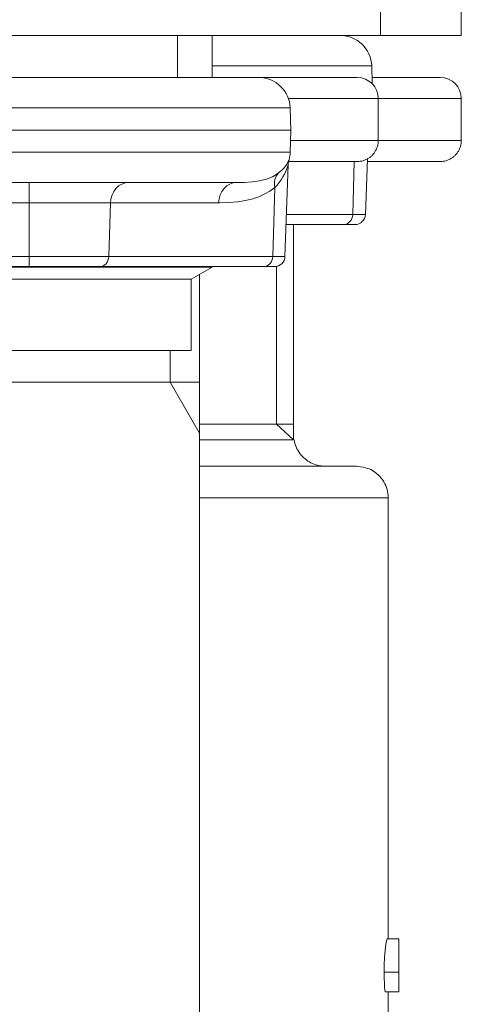
# Model space of a CAD drawing. Units: inches. Extents: x 48 to 188, y 39 to 210.
# Drawn here: x 182 to 187, y 129 to 141 of the extents above; entities that cross this region are included whole.
import ezdxf

# ---------------------------------------------------------------- set-up
doc = ezdxf.new("R2010")
doc.units = ezdxf.units.IN
doc.header["$MEASUREMENT"] = 0
for name, pattern in [('AI-Linetype-251', [1.124938, 0.449975, -0.674963]), ('AI-Linetype-253', [2.099998, 0.839999, -1.259999]), ('AI-Linetype-259', [5.631751, 2.252701, -3.37905]), ('AI-Linetype-260', [0.829021, 0.331608, -0.497413]), ('AI-Linetype-269', [1.5, 0.600001, -0.9]), ('AI-Linetype-72', [0.354145, 0.229716, -0.057429, 0.009572, -0.057429])]:
    doc.linetypes.add(name, pattern=pattern)

msp = doc.modelspace()

# ---------------------------------------------------------------- linework, layer by layer
at = {"color": 0, "linetype": 'AI-Linetype-72', "lineweight": 20}
msp.add_line((181.912, 138.032), (181.912, 138.798), dxfattribs=at)
at = {"color": 7, "lineweight": 20, "true_color": 0xffffff}
for points in [[(187.05, 141.225), (187.05, 140.725)], [(186.088, 141.1), (186.088, 140.725)], [(176.627, 140.725), (186.088, 140.725)], [(184.088, 140.725), (184.088, 140.225)], [(186.088, 140.725), (187.05, 140.725)], [(185.985, 140.363), (184.088, 140.363)], [(185.985, 140.363), (185.992, 140.149)], [(184.642, 140.225), (180.202, 140.225)], [(185.813, 140.225), (184.642, 140.225)], [(186.8, 140.225), (185.989, 140.225)], [(186.063, 139.975), (184.995, 139.975)], [(187.05, 139.975), (186.063, 139.975)], [(186.063, 139.475), (186.063, 139.975)], [(187.05, 139.475), (187.05, 139.975)], [(185.016, 139.863), (180.322, 139.863)], [(185.016, 139.863), (185.025, 139.6)], [(180.326, 139.6), (185.025, 139.6)], [(185.016, 139.337), (185.025, 139.6)], [(186.063, 139.475), (185.021, 139.475)], [(187.05, 139.475), (186.063, 139.475)], [(185.016, 139.337), (180.322, 139.337)], [(185.002, 139.247), (184.999, 139.238), (184.989, 139.217), (184.976, 139.195), (184.961, 139.171), (184.941, 139.147), (184.918, 139.123), (184.873, 139.085)], [(184.954, 138.096), (184.993, 139.187)], [(185.777, 139.225), (184.997, 139.225)], [(185.759, 138.596), (185.778, 139.225)], [(185.91, 138.596), (185.934, 139.256)], [(186.765, 139.225), (185.932, 139.225)], [(184.873, 139.085), (184.806, 139.044), (184.735, 139.016), (184.65, 138.995), (184.562, 138.983), (184.472, 138.977), (184.38, 138.975)], [(184.38, 138.975), (180.474, 138.975)], [(181.912, 138.734), (181.912, 138.975)], [(184.833, 138.916), (184.775, 138.874), (184.716, 138.839), (184.644, 138.807), (184.571, 138.782), (184.483, 138.761), (184.395, 138.746), (184.286, 138.737), (184.179, 138.734), (184.164, 138.734)], [(184.808, 138.096), (184.833, 138.916)], [(181.912, 138.734), (180.713, 138.734)], [(182.879, 138.734), (181.912, 138.734)], [(181.912, 138.096), (181.912, 138.734)], [(182.859, 138.096), (182.879, 138.734)], [(182.879, 138.734), (184.164, 138.734)], [(184.972, 138.596), (185.759, 138.596)], [(185.91, 138.596), (185.759, 138.596)], [(184.968, 138.475), (185.651, 138.475)], [(185.056, 135.975), (185.056, 138.475)], [(185.786, 138.475), (185.651, 138.475)], [(180.713, 138.096), (181.912, 138.096)], [(182.859, 138.096), (181.912, 138.096)], [(181.912, 137.975), (181.912, 138.096)], [(182.859, 138.096), (184.808, 138.096)], [(184.954, 138.096), (184.808, 138.096)], [(180.713, 137.975), (181.912, 137.975)], [(180.713, 137.97), (184.088, 137.97)], [(182.751, 137.975), (181.912, 137.975)], [(182.751, 137.975), (184.7, 137.975)], [(183.838, 137.825), (184.088, 137.97)], [(183.938, 137.883), (183.938, 128.225)], [(184.088, 137.975), (184.088, 137.97)], [(184.829, 137.975), (184.7, 137.975)], [(180.713, 137.825), (183.838, 137.825)], [(183.838, 137.825), (183.838, 136.975)], [(181.191, 136.975), (183.838, 136.975)], [(181.688, 136.6), (183.938, 136.6)], [(181.688, 136.6), (183.938, 136.6)], [(183.938, 136.1), (185.056, 136.1)], [(185.056, 136.1), (183.938, 136.1)], [(183.938, 135.913), (185.062, 135.913)], [(185.056, 135.913), (185.056, 135.975)], [(185.806, 135.6), (183.938, 135.6)], [(186.181, 135.225), (183.938, 135.225)], [(186.181, 129.978), (186.181, 135.225)], [(186.133, 129.581), (186.134, 129.67), (186.138, 129.757), (186.144, 129.838), (186.153, 129.909), (186.161, 129.952), (186.168, 129.975), (186.172, 129.978)], [(186.172, 129.978), (186.306, 129.978)], [(186.306, 129.978), (186.306, 129.581)], [(186.133, 129.581), (186.306, 129.581)], [(186.306, 129.581), (186.306, 129.345)], [(186.143, 129.345), (186.306, 129.345)], [(186.181, 129.078), (186.181, 129.345)]]:
    msp.add_lwpolyline(points, dxfattribs=at)
at = {"color": 7, "linetype": 'AI-Linetype-269', "lineweight": 20, "true_color": 0xffffff}
msp.add_lwpolyline([(183.676, 140.225), (183.676, 140.725)], dxfattribs=at)
at = {"color": 7, "linetype": 'AI-Linetype-259', "lineweight": 20, "true_color": 0xffffff}
msp.add_lwpolyline([(184.853, 137.977), (184.853, 136.1)], dxfattribs=at)
at = {"color": 7, "linetype": 'AI-Linetype-251', "lineweight": 20, "true_color": 0xffffff}
msp.add_lwpolyline([(183.588, 136.975), (183.588, 136.6)], dxfattribs=at)
at = {"color": 7, "linetype": 'AI-Linetype-253', "lineweight": 20, "true_color": 0xffffff}
msp.add_lwpolyline([(183.588, 136.6), (183.938, 135.994)], dxfattribs=at)
at = {"color": 7, "linetype": 'AI-Linetype-260', "lineweight": 20, "true_color": 0xffffff}
msp.add_lwpolyline([(184.853, 136.1), (185.056, 135.913)], dxfattribs=at)
at = {"color": 7, "lineweight": 20, "true_color": 0xffffff}
for points in [[(185.985, 140.363), (185.978, 140.565), (185.812, 140.725), (185.61, 140.725)], [(185.016, 139.863), (185.009, 140.065), (184.843, 140.225), (184.642, 140.225)], [(186.063, 139.975), (186.063, 140.113), (185.951, 140.225), (185.813, 140.225)], [(187.05, 139.975), (187.05, 140.113), (186.938, 140.225), (186.8, 140.225)], [(185.002, 139.247), (185.011, 139.276), (185.015, 139.307), (185.016, 139.337)], [(184.833, 138.916), (184.908, 138.992), (184.963, 139.085), (184.993, 139.187)], [(185.002, 139.247), (184.996, 139.227), (184.993, 139.207), (184.993, 139.187)], [(184.873, 139.085), (184.836, 139.043), (184.821, 138.982), (184.833, 138.916)], [(183.095, 138.975), (182.978, 138.975), (182.883, 138.868), (182.879, 138.734)], [(184.38, 138.975), (184.264, 138.975), (184.168, 138.868), (184.164, 138.734)], [(185.651, 138.475), (185.709, 138.475), (185.757, 138.529), (185.759, 138.596)], [(185.786, 138.475), (185.853, 138.475), (185.908, 138.529), (185.91, 138.596)], [(182.751, 137.975), (182.81, 137.975), (182.857, 138.028), (182.859, 138.096)], [(184.7, 137.975), (184.758, 137.975), (184.806, 138.028), (184.808, 138.096)], [(184.829, 137.975), (184.897, 137.975), (184.952, 138.028), (184.954, 138.096)], [(186.133, 129.581), (186.133, 129.503), (186.136, 129.424), (186.143, 129.345)]]:
    msp.add_open_spline(points, degree=3, dxfattribs=at)
for points, knots in [([(186.063, 139.475), (186.063, 139.463), (186.062, 139.451), (186.06, 139.44), (186.059, 139.428), (186.056, 139.416), (186.053, 139.405), (186.049, 139.393), (186.045, 139.382), (186.04, 139.371), (186.035, 139.361), (186.029, 139.35), (186.023, 139.34), (186.017, 139.33), (186.009, 139.32), (186.002, 139.311), (185.994, 139.302), (185.986, 139.294), (185.977, 139.286), (185.967, 139.278), (185.958, 139.271), (185.948, 139.265), (185.938, 139.258), (185.927, 139.253), (185.917, 139.248), (185.906, 139.243), (185.895, 139.239), (185.883, 139.235), (185.872, 139.232), (185.86, 139.229), (185.848, 139.228), (185.825, 139.225), (185.801, 139.225), (185.777, 139.225)], [0, 0, 0, 0, 1, 1, 1, 2, 2, 2, 3, 3, 3, 4, 4, 4, 5, 5, 5, 6, 6, 6, 7, 7, 7, 8, 8, 8, 9, 9, 9, 10, 10, 10, 11, 11, 11, 11]), ([(187.05, 139.475), (187.05, 139.463), (187.049, 139.451), (187.047, 139.44), (187.046, 139.428), (187.043, 139.416), (187.04, 139.405), (187.037, 139.393), (187.032, 139.382), (187.027, 139.371), (187.023, 139.361), (187.017, 139.35), (187.01, 139.34), (187.004, 139.33), (186.997, 139.32), (186.989, 139.311), (186.981, 139.302), (186.973, 139.294), (186.964, 139.286), (186.955, 139.278), (186.945, 139.271), (186.935, 139.265), (186.925, 139.258), (186.915, 139.253), (186.904, 139.248), (186.893, 139.243), (186.882, 139.239), (186.87, 139.235), (186.859, 139.232), (186.848, 139.229), (186.835, 139.228), (186.812, 139.225), (186.789, 139.225), (186.765, 139.225)], [0, 0, 0, 0, 1, 1, 1, 2, 2, 2, 3, 3, 3, 4, 4, 4, 5, 5, 5, 6, 6, 6, 7, 7, 7, 8, 8, 8, 9, 9, 9, 10, 10, 10, 11, 11, 11, 11]), ([(185.062, 135.913), (185.066, 135.884), (185.075, 135.856), (185.086, 135.829), (185.098, 135.802), (185.112, 135.776), (185.129, 135.753), (185.147, 135.728), (185.169, 135.707), (185.192, 135.688), (185.214, 135.67), (185.237, 135.653), (185.262, 135.64), (185.288, 135.628), (185.314, 135.619), (185.342, 135.612), (185.371, 135.604), (185.401, 135.6), (185.43, 135.6)], [0, 0, 0, 0, 1, 1, 1, 2, 2, 2, 3, 3, 3, 4, 4, 4, 5, 5, 5, 6, 6, 6, 6]), ([(186.181, 135.225), (186.181, 135.258), (186.177, 135.29), (186.168, 135.322), (186.16, 135.354), (186.148, 135.385), (186.131, 135.413), (186.112, 135.444), (186.087, 135.47), (186.061, 135.496), (186.04, 135.517), (186.019, 135.536), (185.994, 135.55), (185.969, 135.565), (185.94, 135.573), (185.911, 135.581), (185.873, 135.591), (185.834, 135.6), (185.795, 135.6)], [0, 0, 0, 0, 1, 1, 1, 2, 2, 2, 3, 3, 3, 4, 4, 4, 5, 5, 5, 6, 6, 6, 6])]:
    msp.add_open_spline(points, degree=3, knots=knots, dxfattribs=at)

doc.saveas('drawing.dxf')
